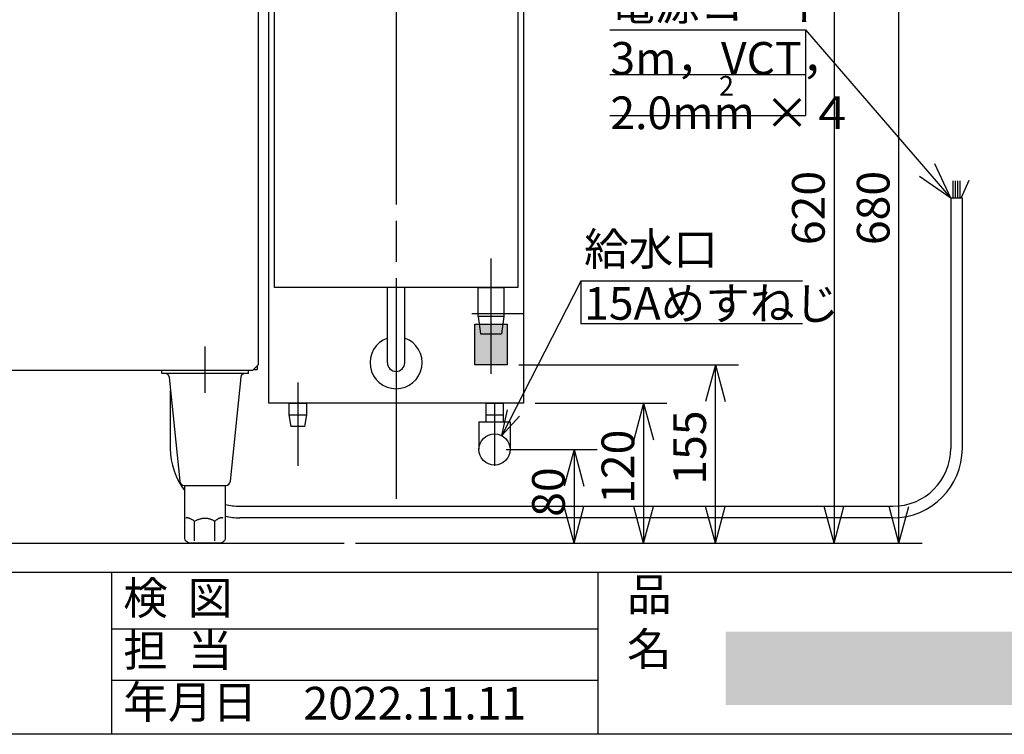
# Model space of a CAD drawing. Extents: x -3805 to 245, y -1526 to 1194.
# Drawn here: x -2955 to -2105, y -1526 to -909 of the extents above; entities that cross this region are included whole.
import ezdxf

# ---------------------------------------------------------------- set-up
doc = ezdxf.new("R2010")
doc.units = 0
doc.header["$LTSCALE"] = 127
doc.header["$PDMODE"] = 1
doc.header["$PDSIZE"] = -2
doc.linetypes.add('STYLE_09', pattern=[2, 1.5, -0.111115, 0.277771, -0.111115])
doc.layers.get('0').update_dxf_attribs({"linetype": 'CONTINUOUS'})
doc.layers.get('DEFPOINTS').update_dxf_attribs({"linetype": 'CONTINUOUS'})
for name, color, linetype in [('CENTER', 1, 'STYLE_09'), ('DIMENTION', 212, 'CONTINUOUS'), ('OBJECT', 2, 'CONTINUOUS'), ('TEXT', 231, 'CONTINUOUS')]:
    doc.layers.add(name, color=color, linetype=linetype)
doc.styles.add('____', font='平成明朝')
doc.styles.add('________', font='ＭＳ Ｐゴシック')
doc.styles.add('________-1', font='中ゴシックＢＢＢ')
doc.dimstyles.new('CAD', dxfattribs={"dimtxt": 28.22224, "dimasz": 31.75, "dimexe": 20, "dimexo": 10, "dimgap": 0.1, "dimtad": 1, "dimdec": 4, "dimzin": 11, "dimtxsty": '____', "dimblk": 'VW_OPENARROW', "dimcen": 0, "dimazin": 3, "dimtfac": 0.7, "dimtdec": 4, "dimtix": 1, "dimtmove": 0, "dimatfit": 3, "dimtolj": 1, "dimtzin": 11})

# ---------------------------------------------------------------- blocks, each defined once
blk = doc.blocks.new('*U14')
at = {"layer": 'OBJECT', "color": 7}
for p, q in [((-942.5, -1123), (-942.5, -1133)), ((-927.5, -1123), (-927.5, -1133))]:
    blk.add_line(p, q, dxfattribs=at)
blk = doc.blocks.new('*U15')
at = {"layer": 'OBJECT', "color": 7}
for p, q in [((-942.5, -1133), (-927.5, -1133)), ((-942.5, -1133), (-941, -1143)), ((-927.5, -1133), (-929, -1143)), ((-929, -1143), (-941, -1143))]:
    blk.add_line(p, q, dxfattribs=at)
blk.add_blockref('*U14', (0, 0), dxfattribs=at)
blk = doc.blocks.new('*U16')
at = {"layer": 'OBJECT', "color": 7}
blk.add_line((-942.5, -1123), (-927.5, -1123), dxfattribs=at)
blk.add_blockref('*U15', (0, 0), dxfattribs=at)
blk = doc.blocks.new('*U17')
at = {"layer": 'OBJECT', "color": 7}
for p, q in [((-772.5, -1123), (-772.5, -1133)), ((-757.5, -1123), (-757.5, -1133))]:
    blk.add_line(p, q, dxfattribs=at)
blk = doc.blocks.new('*D20')
at = {"layer": 'DEFPOINTS', "color": 0}
for p in [(-2515, -680), (-2675, -1361), (-2195.8, -1361)]:
    blk.add_point(p, dxfattribs=at)
at = {"layer": 'DIMENTION', "color": 0}
for p, q in [((-2505, -680), (-2175.8, -680)), ((-2195.8, -680), (-2204.31, -711.75)), ((-2195.8, -1361), (-2195.8, -680)), ((-2195.8, -680), (-2187.29, -711.75)), ((-2195.8, -1361), (-2204.31, -1329.25)), ((-2195.8, -1361), (-2187.29, -1329.25)), ((-2665, -1361), (-2175.8, -1361))]:
    blk.add_line(p, q, dxfattribs=at)
at = {"layer": 'DIMENTION', "color": 0, "insert": (-2232.08, -1103.46), "char_height": 28.222, "attachment_point": 1, "rotation": 90, "style": '____'}
blk.add_mtext('680', dxfattribs=at)
blk = doc.blocks.new('VW_OPENARROW')
at = {"color": 0, "linetype": 'BYBLOCK'}
for q in [(-1, 0), (-0.992, 0.266), (-0.992, -0.266)]:
    blk.add_line((0, 0), q, dxfattribs=at)
blk = doc.blocks.new('*D21')
at = {"layer": 'DEFPOINTS', "color": 0}
for p in [(-2514, -740), (-2251.8, -740), (-2675, -1361)]:
    blk.add_point(p, dxfattribs=at)
at = {"layer": 'DIMENTION', "color": 0}
for p, q in [((-2504, -740), (-2231.8, -740)), ((-2251.8, -740), (-2260.31, -771.75)), ((-2251.8, -740), (-2251.8, -1361)), ((-2251.8, -740), (-2243.29, -771.75)), ((-2251.8, -1361), (-2260.31, -1329.25)), ((-2251.8, -1361), (-2243.29, -1329.25)), ((-2665, -1361), (-2231.8, -1361))]:
    blk.add_line(p, q, dxfattribs=at)
at = {"layer": 'DIMENTION', "color": 0, "insert": (-2288.08, -1103.46), "char_height": 28.222, "attachment_point": 1, "rotation": 90, "style": '____'}
blk.add_mtext('620', dxfattribs=at)
blk = doc.blocks.new('*U107')
at = {"layer": 'CENTER', "color": 4}
blk.add_line((-1015, -1114), (-1015, -1074), dxfattribs=at)
at = {"layer": 'OBJECT', "color": 7, "linetype": 'CONTINUOUS'}
for p, q in [((-1050.5, -1097), (-979.5, -1097)), ((-1024, -1242), (-1024, -1225)), ((-1006.5, -1242), (-1006.5, -1225))]:
    blk.add_line(p, q, dxfattribs=at)
at = {"layer": 'OBJECT', "color": 7, "linetype": 'CONTINUOUS', "flags": 128}
for points in [[(-977.5, -1097), (-977.5, -1094.8), (-1052.5, -1094.8), (-1052.5, -1097), (-1050.11, -1097, -0.384435), (-1046.13, -1100.59), (-1036.87, -1190.41, 0.384435), (-1032.89, -1194), (-997.11, -1194, 0.384435), (-993.13, -1190.41), (-983.87, -1100.59, -0.384435), (-979.89, -1097)], [(-1032.5, -1194), (-997.5, -1194), (-997.5, -1239, -0.414214), (-1002.5, -1244), (-1027.5, -1244, -0.414214), (-1032.5, -1239)]]:
    blk.add_lwpolyline(points, format="xyb", close=True, dxfattribs=at)
at = {"layer": 'OBJECT', "color": 7, "linetype": 'CONTINUOUS'}
blk.add_open_spline([(-1031.5, -1222), (-1029.5, -1221), (-1024, -1225), (-1015, -1219.5), (-1006.5, -1225), (-1002.5, -1221), (-999.5, -1222)], degree=2, knots=[0, 0, 0, 0.23911, 0.23911, 0.770842, 0.770842, 1, 1, 1], dxfattribs=at)
blk = doc.blocks.new('*D129')
at = {"layer": 'DEFPOINTS', "color": 0}
for p in [(-2534, -1206.84), (-2675, -1361), (-2354.3, -1361)]:
    blk.add_point(p, dxfattribs=at)
at = {"layer": 'DIMENTION', "color": 0}
for p, q in [((-2524, -1206.84), (-2334.3, -1206.84)), ((-2354.3, -1206.84), (-2362.81, -1238.59)), ((-2354.3, -1361), (-2354.3, -1206.84)), ((-2354.3, -1206.84), (-2345.79, -1238.59)), ((-2354.3, -1361), (-2362.81, -1329.25)), ((-2354.3, -1361), (-2345.79, -1329.25)), ((-2665, -1361), (-2334.3, -1361))]:
    blk.add_line(p, q, dxfattribs=at)
at = {"layer": 'DIMENTION', "color": 0, "insert": (-2390.58, -1310.38), "char_height": 28.222, "attachment_point": 1, "rotation": 90, "style": '____'}
blk.add_mtext('155', dxfattribs=at)
blk = doc.blocks.new('*D130')
at = {"layer": 'DEFPOINTS', "color": 0}
for p in [(-2520, -1240), (-2416.3, -1240), (-2675, -1361)]:
    blk.add_point(p, dxfattribs=at)
at = {"layer": 'DIMENTION', "color": 0}
for p, q in [((-2510, -1240), (-2396.3, -1240)), ((-2416.3, -1240), (-2424.81, -1271.75)), ((-2416.3, -1240), (-2416.3, -1361)), ((-2416.3, -1240), (-2407.79, -1271.75)), ((-2416.3, -1361), (-2424.81, -1329.25)), ((-2416.3, -1361), (-2407.79, -1329.25)), ((-2665, -1361), (-2396.3, -1361))]:
    blk.add_line(p, q, dxfattribs=at)
at = {"layer": 'DIMENTION', "color": 0, "insert": (-2452.58, -1326.96), "char_height": 28.222, "attachment_point": 1, "rotation": 90, "style": '____'}
blk.add_mtext('120', dxfattribs=at)
blk = doc.blocks.new('*D131')
at = {"layer": 'DEFPOINTS', "color": 0}
for p in [(-2545, -1280), (-2476.3, -1280), (-2675, -1361)]:
    blk.add_point(p, dxfattribs=at)
at = {"layer": 'DIMENTION', "color": 0}
for p, q in [((-2535, -1280), (-2456.3, -1280)), ((-2476.3, -1280), (-2484.81, -1311.75)), ((-2476.3, -1280), (-2476.3, -1361)), ((-2476.3, -1280), (-2467.79, -1311.75)), ((-2476.3, -1361), (-2484.81, -1329.25)), ((-2476.3, -1361), (-2467.79, -1329.25)), ((-2665, -1361), (-2456.3, -1361))]:
    blk.add_line(p, q, dxfattribs=at)
at = {"layer": 'DIMENTION', "color": 0, "insert": (-2512.58, -1338.14), "char_height": 28.222, "attachment_point": 1, "rotation": 90, "style": '____'}
blk.add_mtext('80', dxfattribs=at)

msp = doc.modelspace()

# ---------------------------------------------------------------- hatches: boundary and pattern name
at = {"layer": 'OBJECT', "linetype": 'CONTINUOUS'}
for points in [[(-2562, -1171.84), (-2534, -1171.84), (-2534, -1206.84), (-2562, -1206.84)], [(-2345.4, -1500.765), (-2345.4, -1437.265), (-1869.15, -1437.265), (-1869.15, -1500.765)]]:
    msp.add_hatch(color=255, dxfattribs=at).paths.add_polyline_path(points)

# ---------------------------------------------------------------- linework, layer by layer
at = {"layer": 'CENTER', "color": 4}
for p, q in [((-2630, -624), (-2630, -1330)), ((-2548, -1214.5), (-2548, -1115)), ((-2715, -1222), (-2715, -1294)), ((-2545, -1240), (-2545, -1294))]:
    msp.add_line(p, q, dxfattribs=at)
at = {"layer": 'DIMENTION', "color": 4}
for p, q in [((-2445.5, -917.5), (-2276.5, -917.5)), ((-2276.5, -917.5), (-2276.5, -991.5)), ((-2276.5, -917.5), (-2151, -1063)), ((-2445.5, -956), (-2276.5, -956)), ((-2445.5, -991.5), (-2276.5, -991.5)), ((-2151, -1063), (-2164.89147, -1033.20965)), ((-2151, -1063), (-2177.92554, -1044.14653)), ((-2470.3963, -1134.5806), (-2538.83781, -1267.98851)), ((-2279, -1134.5806), (-2470.3963, -1134.5806)), ((-2470.3963, -1134.5806), (-2470.3963, -1171.5)), ((-2279, -1171.5), (-2470.3963, -1171.5)), ((-2538.83781, -1267.98851), (-2533.71462, -1245.79754)), ((-2538.83781, -1267.98851), (-2523.30551, -1251.33216))]:
    msp.add_line(p, q, dxfattribs=at)
at = {"layer": 'OBJECT', "color": 7}
for p, q in [((-2149, -1063), (-2149, -1048)), ((-2147, -1063), (-2147, -1048)), ((-2145, -1063), (-2145, -1048)), ((-2143, -1063), (-2143, -1048)), ((-2142, -1063), (-2135.2, -1047.4)), ((-2151, -1063), (-2151, -1279)), ((-2141, -1063), (-2151, -1063)), ((-2141, -1279), (-2141, -1063)), ((-2637.5, -1205), (-2637.5, -1140)), ((-2622.5, -1205), (-2622.5, -1140)), ((-2564.5, -1162.5), (-2520, -1162.5)), ((-2559, -1165), (-2557, -1180)), ((-2537, -1165), (-2539, -1180)), ((-2557, -1180), (-2539, -1180)), ((-2753.2, -1211), (-2750, -1211)), ((-2750, -1207.8), (-2750, -1211)), ((-2825, -1229), (-2825, -1279)), ((-2552.5, -1240), (-2537.5, -1240)), ((-2558.5, -1256), (-2531.5, -1256)), ((-2558.5, -1256), (-2558.4999, -1280)), ((-2552.5, -1250), (-2537.5, -1250)), ((-2552.5, -1250), (-2552.5, -1256)), ((-2537.5, -1250), (-2537.5, -1256)), ((-2531.5, -1256), (-2531.5001, -1280)), ((-2765, -1329), (-2201, -1329)), ((-2201, -1339), (-2765, -1339)), ((-3575, -1361), (-2675, -1361))]:
    msp.add_line(p, q, dxfattribs=at)
at = {"layer": 'OBJECT', "color": 6, "linetype": 'CONTINUOUS'}
for p, q in [((-3805.4, -1386), (244.6, -1386)), ((244.6, -1526), (-3805.4, -1526))]:
    msp.add_line(p, q, dxfattribs=at)
at = {"layer": 'OBJECT', "color": 7, "linetype": 'CONTINUOUS'}
for p, q in [((-2875.4, -1526), (-2875.4, -1386)), ((-2455.4, -1526), (-2455.4, -1386)), ((-2875.4, -1434.94), (-2455.4, -1434.94)), ((-2875.4, -1479.33), (-2455.4, -1479.33))]:
    msp.add_line(p, q, dxfattribs=at)
at = {"layer": 'OBJECT', "color": 7}
for points in [[(-2740, -695), (-2520, -695), (-2520, -1240), (-2740, -1240)], [(-2735, -710), (-2525, -710), (-2525, -1140), (-2735, -1140)], [(-2559, -1140), (-2537, -1140), (-2537, -1165), (-2559, -1165)], [(-2562, -1171.84), (-2534, -1171.84), (-2534, -1206.84), (-2562, -1206.84)]]:
    msp.add_lwpolyline(points, close=True, dxfattribs=at)
at = {"layer": 'OBJECT', "color": 7, "linetype": 'CONTINUOUS'}
msp.add_lwpolyline([(-2750, -756.8), (-2749, -757.8), (-2749, -1206.8), (-2754, -1211.8), (-3496, -1211.8), (-3501, -1206.8), (-3501, -757.8), (-3500, -756.8)], dxfattribs=at)
at = {"layer": 'OBJECT', "color": 7}
msp.add_circle((-2545, -1280), 13.49994, dxfattribs=at)
for centre, radius, start, end in [((-2630, -1205), 22.4999, 109.47130843, 70.52869157), ((-2630, -1205), 7.5, 180, 0), ((-2765, -1279), 60, 180, 217.65846201), ((-2201, -1279), 50, 270, 0), ((-2201, -1279), 60, 270, 0), ((-2765, -1279), 50, 255.52248781, 270), ((-2765, -1279), 60, 257.97530082, 270)]:
    msp.add_arc(centre, radius, start, end, dxfattribs=at)

# ---------------------------------------------------------------- block references
for name in ['*U107', '*U16', '*U17']:
    msp.add_blockref(name, (-1780, -117), dxfattribs=at)

# ---------------------------------------------------------------- texts
at = {"layer": 'DIMENTION', "color": 4, "attachment_point": 1}
for s, insert, char_height, style in [('電源コード\\P3m，VCT，\\P2.0mm ×４', (-2445, -881), 28.222222, '________'), ('給水口\\P15Aめすねじ', (-2467.6288, -1092.682), 28.22224, '________-1')]:
    msp.add_mtext(s, dxfattribs=dict(at, insert=insert, char_height=char_height, style=style))
at = {"layer": 'DIMENTION', "color": 7, "insert": (-2351.12778, -957.41667), "char_height": 16.93333, "attachment_point": 1, "style": '________'}
msp.add_mtext('2', dxfattribs=at)
at = {"layer": 'OBJECT', "color": 7, "char_height": 28.2224, "attachment_point": 1, "style": '________-1'}
for s, insert in [('検  図', (-2865.64, -1394.1088)), ('担  当', (-2865.64, -1439.19)), ('年月日', (-2865.64, -1484.06))]:
    msp.add_mtext(s, dxfattribs=dict(at, insert=insert))
at = {"layer": 'OBJECT', "color": 7, "insert": (-2430.64, -1391.13), "char_height": 28.2224, "width": 109.361, "attachment_point": 1, "style": '________-1'}
msp.add_mtext('品\u3000名', dxfattribs=at)
at = {"layer": 'TEXT', "color": 4, "insert": (-2710, -1485), "char_height": 28.22224, "attachment_point": 1, "style": '________-1'}
msp.add_mtext('2022.11.11', dxfattribs=at)

# ---------------------------------------------------------------- dimensions: what is measured, and where the dimension line sits
at = {"layer": 'DIMENTION', "color": 4}
for base, p1, p2, text, picture, middle in [((-2195.8, -1361), (-2515, -680), (-2675, -1361), '680', '*D20', (-2194.8, -1077)), ((-2251.8, -740), (-2675, -1361), (-2514, -740), '620', '*D21', (-2250.8, -1077)), ((-2354.3, -1361), (-2534, -1206.84), (-2675, -1361), '155', '*D129', (-2353.3, -1283.92)), ((-2416.3, -1240), (-2675, -1361), (-2520, -1240), '120', '*D130', (-2415.3, -1300.5)), ((-2476.3, -1280), (-2675, -1361), (-2545, -1280), '80', '*D131', (-2475.3, -1320.5))]:
    dim = msp.add_linear_dim(base=base, p1=p1, p2=p2, angle=90, text=text, dimstyle='CAD', override={"dimgap": 1, "dimdec": 0, "dimpost": '<>', "dimtxsty": '________-1'}, dxfattribs=at)
    dim.commit()
    dim.dimension.update_dxf_attribs({"geometry": picture, "text_midpoint": middle, "dimtype": 128})

doc.saveas('drawing.dxf')
